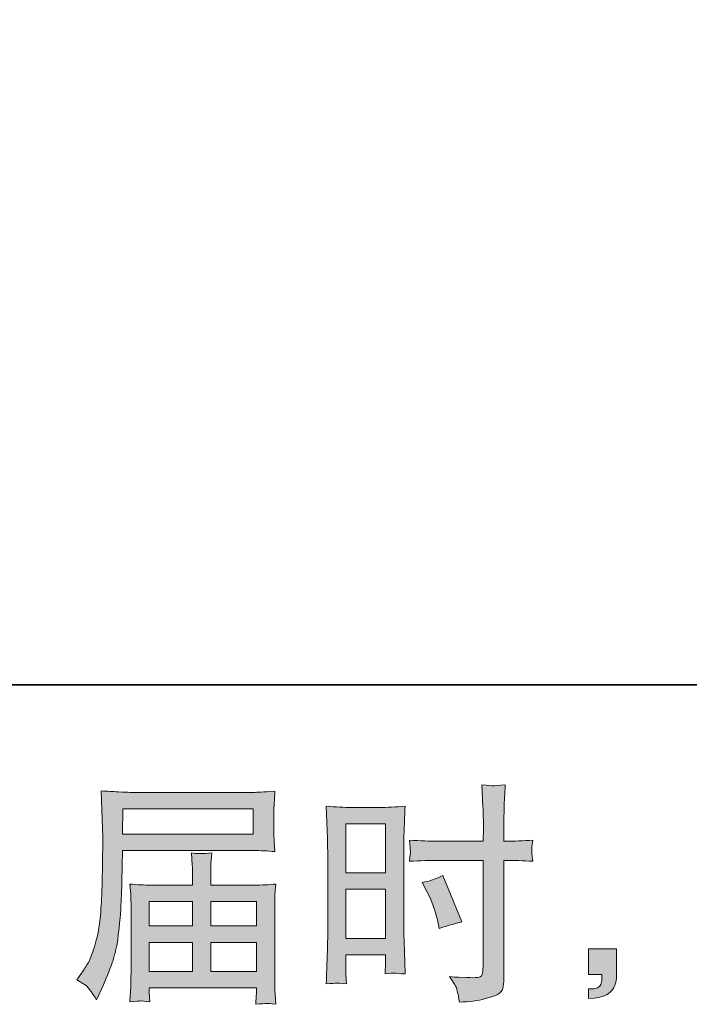
# Model space of a CAD drawing. Units: inches. Extents: x -558 to 1514, y -976 to 575.
# Drawn here: x 593 to 733, y -976 to -771 of the extents above; entities that cross this region are included whole.
import ezdxf

# ---------------------------------------------------------------- set-up
doc = ezdxf.new("R2010")
doc.units = ezdxf.units.IN
doc.header["$MEASUREMENT"] = 0
doc.layers.add('图层 1', color=7, linetype='Continuous')

msp = doc.modelspace()

# ---------------------------------------------------------------- hatches: boundary and pattern name
at = {"layer": '图层 1'}
h = msp.add_hatch(color=7, dxfattribs=at)
h.dxf.hatch_style = 2
h.paths.add_polyline_path([(661.31, -938.5), (669.58, -938.5), (669.58, -948.7), (661.31, -948.7)])
edge = h.paths.add_edge_path()
edge.add_spline(control_points=[(659.27, -971.75), (659.53, -971.73), (660.25, -971.8), (661.41, -971.93), (661.41, -971.93), (661.31, -969.84), (661.31, -969.84), (661.31, -969.84), (661.31, -967.71), (661.31, -967.71), (661.31, -967.71), (661.31, -965.87), (661.31, -965.87), (661.31, -965.87), (669.58, -965.87), (669.58, -965.87), (669.58, -965.87), (669.58, -966.94), (669.58, -966.94), (669.58, -967.81), (669.57, -968.34), (669.55, -968.54), (669.54, -968.73), (669.51, -969.17), (669.48, -969.84), (670.55, -969.71), (671.22, -969.65), (671.51, -969.67), (671.79, -969.68), (672.52, -969.75), (673.68, -969.84), (673.68, -969.84), (673.53, -965.15), (673.53, -965.15), (673.53, -965.15), (673.39, -961.45), (673.39, -961.45), (673.39, -961.45), (673.39, -943.49), (673.39, -943.49), (673.39, -942.73), (673.41, -941.65), (673.46, -940.28), (673.51, -938.89), (673.58, -937.08), (673.68, -934.84), (671.73, -935), (669.9, -935.08), (668.19, -935.08), (668.19, -935.08), (662.61, -935.08), (662.61, -935.08), (660.93, -935.08), (659.13, -935), (657.22, -934.84), (657.22, -934.84), (657.41, -939.84), (657.41, -939.84), (657.47, -941.4), (657.51, -943.07), (657.51, -944.79), (657.51, -944.79), (657.51, -961.97), (657.51, -961.97), (657.51, -963.39), (657.47, -964.84), (657.41, -966.36), (657.34, -967.87), (657.28, -969.73), (657.22, -971.93), (658.33, -971.83), (659.01, -971.76), (659.27, -971.75)], knot_values=[0, 0, 0, 0, 1, 1, 1, 2, 2, 2, 3, 3, 3, 4, 4, 4, 5, 5, 5, 6, 6, 6, 7, 7, 7, 8, 8, 8, 9, 9, 9, 10, 10, 10, 11, 11, 11, 12, 12, 12, 13, 13, 13, 14, 14, 14, 15, 15, 15, 16, 16, 16, 17, 17, 17, 18, 18, 18, 19, 19, 19, 20, 20, 20, 21, 21, 21, 22, 22, 22, 23, 23, 23, 24, 24, 24, 24], degree=3, periodic=0)
h.paths.add_polyline_path([(661.31, -952.12), (669.58, -952.12), (669.58, -962.45), (661.31, -962.45)])
edge = h.paths.add_edge_path()
edge.add_spline(control_points=[(680.44, -946.12), (680.44, -946.12), (689.98, -946.12), (689.98, -946.12), (689.98, -946.12), (689.98, -968), (689.98, -968), (689.98, -968), (689.93, -969.02), (689.93, -969.02), (689.9, -969.44), (689.8, -969.83), (689.64, -970.2), (689.48, -970.57), (688.48, -970.7), (686.64, -970.57), (686.64, -970.57), (684.8, -970.52), (684.8, -970.52), (684.38, -970.52), (683.75, -970.47), (682.91, -970.38), (683.78, -971.6), (684.27, -972.38), (684.39, -972.7), (684.5, -973.02), (684.72, -974.02), (685.04, -975.7), (687.07, -975.67), (688.87, -975.43), (690.42, -974.99), (691.96, -974.56), (692.95, -974.17), (693.39, -973.83), (693.84, -973.49), (694.1, -973.02), (694.18, -972.41), (694.26, -971.8), (694.31, -971.12), (694.31, -970.38), (694.31, -970.38), (694.31, -946.12), (694.31, -946.12), (694.31, -946.12), (695.03, -946.12), (695.03, -946.12), (696.45, -946.12), (698.23, -946.18), (700.36, -946.31), (700.16, -945), (700.08, -944.1), (700.12, -943.62), (700.15, -943.12), (700.23, -942.55), (700.36, -941.92), (698.23, -942.05), (696.42, -942.11), (694.93, -942.11), (694.93, -942.11), (694.31, -942.11), (694.31, -942.11), (694.31, -942.11), (694.31, -939.36), (694.31, -939.36), (694.31, -937.39), (694.32, -935.88), (694.35, -934.87), (694.39, -933.85), (694.47, -932.35), (694.6, -930.35), (693.19, -930.48), (692.35, -930.54), (692.07, -930.56), (691.79, -930.57), (691, -930.51), (689.69, -930.35), (689.69, -930.35), (689.93, -934.85), (689.93, -934.85), (690, -936.43), (690.03, -937.93), (690.03, -939.36), (690.03, -939.36), (689.98, -942.11), (689.98, -942.11), (689.98, -942.11), (680.44, -942.11), (680.44, -942.11), (678.83, -942.11), (676.87, -942.05), (674.58, -941.92), (674.68, -943.13), (674.74, -943.86), (674.78, -944.12), (674.78, -944.46), (674.71, -945.2), (674.58, -946.31), (676.87, -946.18), (678.83, -946.12), (680.44, -946.12)], knot_values=[0, 0, 0, 0, 1, 1, 1, 2, 2, 2, 3, 3, 3, 4, 4, 4, 5, 5, 5, 6, 6, 6, 7, 7, 7, 8, 8, 8, 9, 9, 9, 10, 10, 10, 11, 11, 11, 12, 12, 12, 13, 13, 13, 14, 14, 14, 15, 15, 15, 16, 16, 16, 17, 17, 17, 18, 18, 18, 19, 19, 19, 20, 20, 20, 21, 21, 21, 22, 22, 22, 23, 23, 23, 24, 24, 24, 25, 25, 25, 26, 26, 26, 27, 27, 27, 28, 28, 28, 29, 29, 29, 30, 30, 30, 31, 31, 31, 32, 32, 32, 33, 33, 33, 33], degree=3, periodic=0)
edge = h.paths.add_edge_path()
edge.add_spline(control_points=[(678.23, -952.62), (679.26, -954.66), (679.99, -956.62), (680.41, -958.53), (680.41, -958.53), (680.8, -960.32), (680.8, -960.32), (682.93, -959.68), (684.51, -959.22), (685.54, -958.97), (685.54, -958.97), (681.57, -949.28), (681.57, -949.28), (680.12, -950.02), (678.68, -950.51), (677.26, -950.73), (677.26, -950.73), (678.23, -952.62), (678.23, -952.62)], knot_values=[0, 0, 0, 0, 1, 1, 1, 2, 2, 2, 3, 3, 3, 4, 4, 4, 5, 5, 5, 6, 6, 6, 6], degree=3, periodic=0)
h = msp.add_hatch(color=7, dxfattribs=at)
h.dxf.hatch_style = 2
h.paths.add_polyline_path([(614.73, -935.35), (641.95, -935.35), (641.95, -940.65), (614.64, -940.65)])
edge = h.paths.add_edge_path()
edge.add_spline(control_points=[(605.12, -971.04), (605.12, -971.04), (606.71, -972.01), (606.71, -972.01), (607.29, -972.36), (608.15, -973.44), (609.28, -975.25), (609.28, -975.25), (610.68, -972.1), (610.68, -972.1), (612.36, -968.36), (613.36, -965.2), (613.69, -962.63), (614.01, -960.06), (614.2, -958.21), (614.27, -957.06), (614.33, -955.91), (614.39, -954.75), (614.44, -953.57), (614.48, -952.4), (614.53, -951.4), (614.56, -950.56), (614.56, -950.56), (614.61, -947.26), (614.61, -947.26), (614.61, -946.55), (614.64, -945.49), (614.7, -944.07), (614.7, -944.07), (642.11, -944.07), (642.11, -944.07), (643.46, -944.07), (644.93, -944.15), (646.51, -944.31), (646.51, -944.31), (646.37, -942.26), (646.37, -942.26), (646.3, -941.37), (646.27, -940.66), (646.27, -940.16), (646.27, -940.16), (646.27, -935.88), (646.27, -935.88), (646.27, -935.47), (646.3, -934.9), (646.35, -934.19), (646.39, -933.48), (646.45, -932.64), (646.51, -931.69), (644.06, -931.85), (642.61, -931.93), (642.16, -931.93), (642.16, -931.93), (616.2, -931.93), (616.2, -931.93), (615.72, -931.93), (614.92, -931.9), (613.81, -931.83), (612.69, -931.77), (611.49, -931.7), (610.2, -931.64), (610.2, -931.64), (610.54, -941.45), (610.54, -941.45), (610.54, -941.6), (610.54, -941.94), (610.54, -942.45), (610.54, -942.45), (610.54, -944.21), (610.54, -944.21), (610.51, -944.31), (610.49, -945.26), (610.49, -947.07), (610.49, -947.07), (610.44, -950.7), (610.44, -950.7), (610.41, -951.9), (610.34, -953.49), (610.22, -955.51), (610.11, -957.53), (609.96, -959.11), (609.76, -960.24), (609.57, -961.37), (609.25, -962.68), (608.8, -964.18), (608.34, -965.68), (607.93, -966.76), (607.56, -967.41), (607.19, -968.05), (606.7, -968.81), (606.08, -969.68), (606.08, -969.68), (605.12, -971.04), (605.12, -971.04)], knot_values=[0, 0, 0, 0, 1, 1, 1, 2, 2, 2, 3, 3, 3, 4, 4, 4, 5, 5, 5, 6, 6, 6, 7, 7, 7, 8, 8, 8, 9, 9, 9, 10, 10, 10, 11, 11, 11, 12, 12, 12, 13, 13, 13, 14, 14, 14, 15, 15, 15, 16, 16, 16, 17, 17, 17, 18, 18, 18, 19, 19, 19, 20, 20, 20, 21, 21, 21, 22, 22, 22, 23, 23, 23, 24, 24, 24, 25, 25, 25, 26, 26, 26, 27, 27, 27, 28, 28, 28, 29, 29, 29, 30, 30, 30, 31, 31, 31, 31], degree=3, periodic=0)
edge = h.paths.add_edge_path()
edge.add_spline(control_points=[(618.42, -975.46), (618.61, -975.44), (619.25, -975.51), (620.35, -975.64), (620.35, -975.64), (620.3, -974.67), (620.3, -974.67), (620.3, -974.67), (620.25, -973.75), (620.25, -973.75), (620.25, -973.75), (620.25, -972.73), (620.25, -972.73), (620.25, -972.73), (642.66, -972.73), (642.66, -972.73), (642.66, -972.73), (642.66, -973.8), (642.66, -973.8), (642.66, -973.86), (642.63, -974.14), (642.58, -974.64), (642.54, -975.14), (642.51, -975.65), (642.51, -976.17), (643.67, -976.07), (644.39, -976.01), (644.66, -975.99), (644.92, -975.98), (645.59, -976.04), (646.71, -976.17), (646.71, -976.17), (646.51, -973.12), (646.51, -973.12), (646.48, -972.7), (646.47, -971.68), (646.47, -970.07), (646.47, -970.07), (646.47, -955.25), (646.47, -955.25), (646.47, -954.38), (646.47, -953.7), (646.49, -953.2), (646.51, -952.7), (646.58, -951.99), (646.71, -951.06), (645.19, -951.22), (643.71, -951.3), (642.29, -951.3), (642.29, -951.3), (633.1, -951.3), (633.1, -951.3), (633.1, -951.3), (633.1, -949.65), (633.1, -949.65), (633.1, -948.65), (633.11, -947.84), (633.13, -947.23), (633.14, -946.62), (633.22, -945.73), (633.34, -944.57), (631.52, -944.73), (630.1, -944.73), (629.1, -944.57), (629.1, -944.57), (629.24, -947.13), (629.24, -947.13), (629.28, -947.65), (629.29, -948.49), (629.29, -949.65), (629.29, -949.65), (629.29, -951.3), (629.29, -951.3), (629.29, -951.3), (620.61, -951.3), (620.61, -951.3), (619.22, -951.3), (617.75, -951.22), (616.2, -951.06), (616.2, -951.06), (616.4, -953.12), (616.4, -953.12), (616.43, -953.45), (616.45, -954.14), (616.45, -955.2), (616.45, -955.2), (616.45, -969.63), (616.45, -969.63), (616.45, -970.83), (616.43, -971.8), (616.4, -972.54), (616.37, -973.28), (616.3, -974.31), (616.2, -975.64), (617.49, -975.54), (618.24, -975.48), (618.42, -975.46)], knot_values=[0, 0, 0, 0, 1, 1, 1, 2, 2, 2, 3, 3, 3, 4, 4, 4, 5, 5, 5, 6, 6, 6, 7, 7, 7, 8, 8, 8, 9, 9, 9, 10, 10, 10, 11, 11, 11, 12, 12, 12, 13, 13, 13, 14, 14, 14, 15, 15, 15, 16, 16, 16, 17, 17, 17, 18, 18, 18, 19, 19, 19, 20, 20, 20, 21, 21, 21, 22, 22, 22, 23, 23, 23, 24, 24, 24, 25, 25, 25, 26, 26, 26, 27, 27, 27, 28, 28, 28, 29, 29, 29, 30, 30, 30, 31, 31, 31, 32, 32, 32, 32], degree=3, periodic=0)
h.paths.add_polyline_path([(620.25, -963.24), (629.29, -963.24), (629.29, -969.31), (620.25, -969.31)])
h.paths.add_polyline_path([(620.25, -954.72), (629.29, -954.72), (629.29, -959.82), (620.25, -959.82)])
h.paths.add_polyline_path([(633.1, -963.24), (642.66, -963.24), (642.66, -969.31), (633.1, -969.31)])
h.paths.add_polyline_path([(633.1, -954.72), (642.66, -954.72), (642.66, -959.82), (633.1, -959.82)])
h = msp.add_hatch(color=7, dxfattribs=at)
h.dxf.hatch_style = 2
edge = h.paths.add_edge_path()
edge.add_spline(control_points=[(711.96, -964.57), (711.96, -964.57), (717.84, -964.57), (717.84, -964.57), (717.84, -964.57), (717.84, -970.12), (717.84, -970.12), (717.84, -970.96), (717.71, -971.67), (717.45, -972.25), (717.19, -972.83), (716.87, -973.3), (716.48, -973.65), (716.09, -974.01), (715.61, -974.28), (715.04, -974.49), (714.48, -974.7), (713.83, -974.83), (713.12, -974.86), (713.12, -974.86), (711.96, -974.96), (711.96, -974.96), (711.96, -974.96), (711.96, -972.97), (711.96, -972.97), (712.35, -972.97), (712.72, -972.96), (713.08, -972.93), (713.43, -972.89), (713.75, -972.78), (714.04, -972.59), (714.34, -972.39), (714.54, -972.12), (714.63, -971.78), (714.73, -971.44), (714.78, -971.12), (714.78, -970.8), (714.78, -970.8), (714.78, -969.92), (714.78, -969.92), (714.78, -969.92), (711.96, -969.92), (711.96, -969.92), (711.96, -969.92), (711.96, -964.57), (711.96, -964.57)], knot_values=[0, 0, 0, 0, 1, 1, 1, 2, 2, 2, 3, 3, 3, 4, 4, 4, 5, 5, 5, 6, 6, 6, 7, 7, 7, 8, 8, 8, 9, 9, 9, 10, 10, 10, 11, 11, 11, 12, 12, 12, 13, 13, 13, 14, 14, 14, 15, 15, 15, 15], degree=3, periodic=0)

# ---------------------------------------------------------------- linework, layer by layer
at = {"layer": '图层 1', "color": 7, "lineweight": 35}
msp.add_lwpolyline([(1513.99, -909.5), (-547.36, -909.5), (-547.36, 425.7), (1513.99, 425.7), (1513.99, -909.5)], dxfattribs=at)
at = {"layer": '图层 1', "color": 7, "lineweight": 0}
for points in [[(614.73, -935.35), (641.95, -935.35), (641.95, -940.65), (614.64, -940.65), (614.73, -935.35)], [(661.31, -938.5), (669.58, -938.5), (669.58, -948.7), (661.31, -948.7), (661.31, -938.5)], [(661.31, -952.12), (669.58, -952.12), (669.58, -962.45), (661.31, -962.45), (661.31, -952.12)], [(620.25, -954.72), (629.29, -954.72), (629.29, -959.82), (620.25, -959.82), (620.25, -954.72)], [(633.1, -954.72), (642.66, -954.72), (642.66, -959.82), (633.1, -959.82), (633.1, -954.72)], [(620.25, -963.24), (629.29, -963.24), (629.29, -969.31), (620.25, -969.31), (620.25, -963.24)], [(633.1, -963.24), (642.66, -963.24), (642.66, -969.31), (633.1, -969.31), (633.1, -963.24)]]:
    msp.add_lwpolyline(points, dxfattribs=at)
for points, knots in [([(680.44, -946.12), (680.44, -946.12), (689.98, -946.12), (689.98, -946.12), (689.98, -946.12), (689.98, -968), (689.98, -968), (689.98, -968), (689.93, -969.02), (689.93, -969.02), (689.9, -969.44), (689.8, -969.83), (689.64, -970.2), (689.48, -970.57), (688.48, -970.7), (686.64, -970.57), (686.64, -970.57), (684.8, -970.52), (684.8, -970.52), (684.38, -970.52), (683.75, -970.47), (682.91, -970.38), (683.78, -971.6), (684.27, -972.38), (684.39, -972.7), (684.5, -973.02), (684.72, -974.02), (685.04, -975.7), (687.07, -975.67), (688.87, -975.43), (690.42, -974.99), (691.96, -974.56), (692.95, -974.17), (693.39, -973.83), (693.84, -973.49), (694.1, -973.02), (694.18, -972.41), (694.26, -971.8), (694.31, -971.12), (694.31, -970.38), (694.31, -970.38), (694.31, -946.12), (694.31, -946.12), (694.31, -946.12), (695.03, -946.12), (695.03, -946.12), (696.45, -946.12), (698.23, -946.18), (700.36, -946.31), (700.16, -945), (700.08, -944.1), (700.12, -943.62), (700.15, -943.12), (700.23, -942.55), (700.36, -941.92), (698.23, -942.05), (696.42, -942.11), (694.93, -942.11), (694.93, -942.11), (694.31, -942.11), (694.31, -942.11), (694.31, -942.11), (694.31, -939.36), (694.31, -939.36), (694.31, -937.39), (694.32, -935.88), (694.35, -934.87), (694.39, -933.85), (694.47, -932.35), (694.6, -930.35), (693.19, -930.48), (692.35, -930.54), (692.07, -930.56), (691.79, -930.57), (691, -930.51), (689.69, -930.35), (689.69, -930.35), (689.93, -934.85), (689.93, -934.85), (690, -936.43), (690.03, -937.93), (690.03, -939.36), (690.03, -939.36), (689.98, -942.11), (689.98, -942.11), (689.98, -942.11), (680.44, -942.11), (680.44, -942.11), (678.83, -942.11), (676.87, -942.05), (674.58, -941.92), (674.68, -943.13), (674.74, -943.86), (674.78, -944.12), (674.78, -944.46), (674.71, -945.2), (674.58, -946.31), (676.87, -946.18), (678.83, -946.12), (680.44, -946.12)], [0, 0, 0, 0, 1, 1, 1, 2, 2, 2, 3, 3, 3, 4, 4, 4, 5, 5, 5, 6, 6, 6, 7, 7, 7, 8, 8, 8, 9, 9, 9, 10, 10, 10, 11, 11, 11, 12, 12, 12, 13, 13, 13, 14, 14, 14, 15, 15, 15, 16, 16, 16, 17, 17, 17, 18, 18, 18, 19, 19, 19, 20, 20, 20, 21, 21, 21, 22, 22, 22, 23, 23, 23, 24, 24, 24, 25, 25, 25, 26, 26, 26, 27, 27, 27, 28, 28, 28, 29, 29, 29, 30, 30, 30, 31, 31, 31, 32, 32, 32, 33, 33, 33, 33]), ([(605.12, -971.04), (605.12, -971.04), (606.71, -972.01), (606.71, -972.01), (607.29, -972.36), (608.15, -973.44), (609.28, -975.25), (609.28, -975.25), (610.68, -972.1), (610.68, -972.1), (612.36, -968.36), (613.36, -965.2), (613.69, -962.63), (614.01, -960.06), (614.2, -958.21), (614.27, -957.06), (614.33, -955.91), (614.39, -954.75), (614.44, -953.57), (614.48, -952.4), (614.53, -951.4), (614.56, -950.56), (614.56, -950.56), (614.61, -947.26), (614.61, -947.26), (614.61, -946.55), (614.64, -945.49), (614.7, -944.07), (614.7, -944.07), (642.11, -944.07), (642.11, -944.07), (643.46, -944.07), (644.93, -944.15), (646.51, -944.31), (646.51, -944.31), (646.37, -942.26), (646.37, -942.26), (646.3, -941.37), (646.27, -940.66), (646.27, -940.16), (646.27, -940.16), (646.27, -935.88), (646.27, -935.88), (646.27, -935.47), (646.3, -934.9), (646.35, -934.19), (646.39, -933.48), (646.45, -932.64), (646.51, -931.69), (644.06, -931.85), (642.61, -931.93), (642.16, -931.93), (642.16, -931.93), (616.2, -931.93), (616.2, -931.93), (615.72, -931.93), (614.92, -931.9), (613.81, -931.83), (612.69, -931.77), (611.49, -931.7), (610.2, -931.64), (610.2, -931.64), (610.54, -941.45), (610.54, -941.45), (610.54, -941.6), (610.54, -941.94), (610.54, -942.45), (610.54, -942.45), (610.54, -944.21), (610.54, -944.21), (610.51, -944.31), (610.49, -945.26), (610.49, -947.07), (610.49, -947.07), (610.44, -950.7), (610.44, -950.7), (610.41, -951.9), (610.34, -953.49), (610.22, -955.51), (610.11, -957.53), (609.96, -959.11), (609.76, -960.24), (609.57, -961.37), (609.25, -962.68), (608.8, -964.18), (608.34, -965.68), (607.93, -966.76), (607.56, -967.41), (607.19, -968.05), (606.7, -968.81), (606.08, -969.68), (606.08, -969.68), (605.12, -971.04), (605.12, -971.04)], [0, 0, 0, 0, 1, 1, 1, 2, 2, 2, 3, 3, 3, 4, 4, 4, 5, 5, 5, 6, 6, 6, 7, 7, 7, 8, 8, 8, 9, 9, 9, 10, 10, 10, 11, 11, 11, 12, 12, 12, 13, 13, 13, 14, 14, 14, 15, 15, 15, 16, 16, 16, 17, 17, 17, 18, 18, 18, 19, 19, 19, 20, 20, 20, 21, 21, 21, 22, 22, 22, 23, 23, 23, 24, 24, 24, 25, 25, 25, 26, 26, 26, 27, 27, 27, 28, 28, 28, 29, 29, 29, 30, 30, 30, 31, 31, 31, 31]), ([(659.27, -971.75), (659.53, -971.73), (660.25, -971.8), (661.41, -971.93), (661.41, -971.93), (661.31, -969.84), (661.31, -969.84), (661.31, -969.84), (661.31, -967.71), (661.31, -967.71), (661.31, -967.71), (661.31, -965.87), (661.31, -965.87), (661.31, -965.87), (669.58, -965.87), (669.58, -965.87), (669.58, -965.87), (669.58, -966.94), (669.58, -966.94), (669.58, -967.81), (669.57, -968.34), (669.55, -968.54), (669.54, -968.73), (669.51, -969.17), (669.48, -969.84), (670.55, -969.71), (671.22, -969.65), (671.51, -969.67), (671.79, -969.68), (672.52, -969.75), (673.68, -969.84), (673.68, -969.84), (673.53, -965.15), (673.53, -965.15), (673.53, -965.15), (673.39, -961.45), (673.39, -961.45), (673.39, -961.45), (673.39, -943.49), (673.39, -943.49), (673.39, -942.73), (673.41, -941.65), (673.46, -940.28), (673.51, -938.89), (673.58, -937.08), (673.68, -934.84), (671.73, -935), (669.9, -935.08), (668.19, -935.08), (668.19, -935.08), (662.61, -935.08), (662.61, -935.08), (660.93, -935.08), (659.13, -935), (657.22, -934.84), (657.22, -934.84), (657.41, -939.84), (657.41, -939.84), (657.47, -941.4), (657.51, -943.07), (657.51, -944.79), (657.51, -944.79), (657.51, -961.97), (657.51, -961.97), (657.51, -963.39), (657.47, -964.84), (657.41, -966.36), (657.34, -967.87), (657.28, -969.73), (657.22, -971.93), (658.33, -971.83), (659.01, -971.76), (659.27, -971.75)], [0, 0, 0, 0, 1, 1, 1, 2, 2, 2, 3, 3, 3, 4, 4, 4, 5, 5, 5, 6, 6, 6, 7, 7, 7, 8, 8, 8, 9, 9, 9, 10, 10, 10, 11, 11, 11, 12, 12, 12, 13, 13, 13, 14, 14, 14, 15, 15, 15, 16, 16, 16, 17, 17, 17, 18, 18, 18, 19, 19, 19, 20, 20, 20, 21, 21, 21, 22, 22, 22, 23, 23, 23, 24, 24, 24, 24]), ([(618.42, -975.46), (618.61, -975.44), (619.25, -975.51), (620.35, -975.64), (620.35, -975.64), (620.3, -974.67), (620.3, -974.67), (620.3, -974.67), (620.25, -973.75), (620.25, -973.75), (620.25, -973.75), (620.25, -972.73), (620.25, -972.73), (620.25, -972.73), (642.66, -972.73), (642.66, -972.73), (642.66, -972.73), (642.66, -973.8), (642.66, -973.8), (642.66, -973.86), (642.63, -974.14), (642.58, -974.64), (642.54, -975.14), (642.51, -975.65), (642.51, -976.17), (643.67, -976.07), (644.39, -976.01), (644.66, -975.99), (644.92, -975.98), (645.59, -976.04), (646.71, -976.17), (646.71, -976.17), (646.51, -973.12), (646.51, -973.12), (646.48, -972.7), (646.47, -971.68), (646.47, -970.07), (646.47, -970.07), (646.47, -955.25), (646.47, -955.25), (646.47, -954.38), (646.47, -953.7), (646.49, -953.2), (646.51, -952.7), (646.58, -951.99), (646.71, -951.06), (645.19, -951.22), (643.71, -951.3), (642.29, -951.3), (642.29, -951.3), (633.1, -951.3), (633.1, -951.3), (633.1, -951.3), (633.1, -949.65), (633.1, -949.65), (633.1, -948.65), (633.11, -947.84), (633.13, -947.23), (633.14, -946.62), (633.22, -945.73), (633.34, -944.57), (631.52, -944.73), (630.1, -944.73), (629.1, -944.57), (629.1, -944.57), (629.24, -947.13), (629.24, -947.13), (629.28, -947.65), (629.29, -948.49), (629.29, -949.65), (629.29, -949.65), (629.29, -951.3), (629.29, -951.3), (629.29, -951.3), (620.61, -951.3), (620.61, -951.3), (619.22, -951.3), (617.75, -951.22), (616.2, -951.06), (616.2, -951.06), (616.4, -953.12), (616.4, -953.12), (616.43, -953.45), (616.45, -954.14), (616.45, -955.2), (616.45, -955.2), (616.45, -969.63), (616.45, -969.63), (616.45, -970.83), (616.43, -971.8), (616.4, -972.54), (616.37, -973.28), (616.3, -974.31), (616.2, -975.64), (617.49, -975.54), (618.24, -975.48), (618.42, -975.46)], [0, 0, 0, 0, 1, 1, 1, 2, 2, 2, 3, 3, 3, 4, 4, 4, 5, 5, 5, 6, 6, 6, 7, 7, 7, 8, 8, 8, 9, 9, 9, 10, 10, 10, 11, 11, 11, 12, 12, 12, 13, 13, 13, 14, 14, 14, 15, 15, 15, 16, 16, 16, 17, 17, 17, 18, 18, 18, 19, 19, 19, 20, 20, 20, 21, 21, 21, 22, 22, 22, 23, 23, 23, 24, 24, 24, 25, 25, 25, 26, 26, 26, 27, 27, 27, 28, 28, 28, 29, 29, 29, 30, 30, 30, 31, 31, 31, 32, 32, 32, 32]), ([(678.23, -952.62), (679.26, -954.66), (679.99, -956.62), (680.41, -958.53), (680.41, -958.53), (680.8, -960.32), (680.8, -960.32), (682.93, -959.68), (684.51, -959.22), (685.54, -958.97), (685.54, -958.97), (681.57, -949.28), (681.57, -949.28), (680.12, -950.02), (678.68, -950.51), (677.26, -950.73), (677.26, -950.73), (678.23, -952.62), (678.23, -952.62)], [0, 0, 0, 0, 1, 1, 1, 2, 2, 2, 3, 3, 3, 4, 4, 4, 5, 5, 5, 6, 6, 6, 6]), ([(711.96, -964.57), (711.96, -964.57), (717.84, -964.57), (717.84, -964.57), (717.84, -964.57), (717.84, -970.12), (717.84, -970.12), (717.84, -970.96), (717.71, -971.67), (717.45, -972.25), (717.19, -972.83), (716.87, -973.3), (716.48, -973.65), (716.09, -974.01), (715.61, -974.28), (715.04, -974.49), (714.48, -974.7), (713.83, -974.83), (713.12, -974.86), (713.12, -974.86), (711.96, -974.96), (711.96, -974.96), (711.96, -974.96), (711.96, -972.97), (711.96, -972.97), (712.35, -972.97), (712.72, -972.96), (713.08, -972.93), (713.43, -972.89), (713.75, -972.78), (714.04, -972.59), (714.34, -972.39), (714.54, -972.12), (714.63, -971.78), (714.73, -971.44), (714.78, -971.12), (714.78, -970.8), (714.78, -970.8), (714.78, -969.92), (714.78, -969.92), (714.78, -969.92), (711.96, -969.92), (711.96, -969.92), (711.96, -969.92), (711.96, -964.57), (711.96, -964.57)], [0, 0, 0, 0, 1, 1, 1, 2, 2, 2, 3, 3, 3, 4, 4, 4, 5, 5, 5, 6, 6, 6, 7, 7, 7, 8, 8, 8, 9, 9, 9, 10, 10, 10, 11, 11, 11, 12, 12, 12, 13, 13, 13, 14, 14, 14, 15, 15, 15, 15])]:
    msp.add_open_spline(points, degree=3, knots=knots, dxfattribs=at)

doc.saveas('drawing.dxf')
